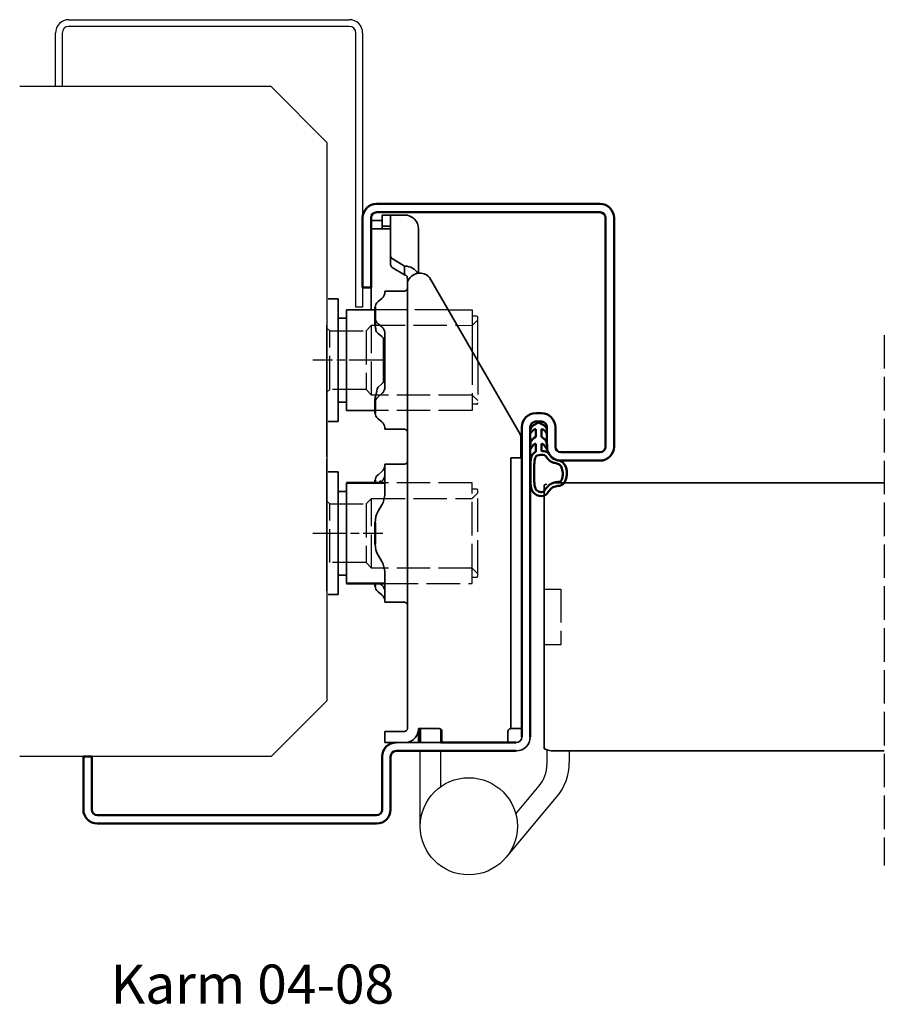
# Model space of a CAD drawing. Units: millimetres. Extents: x -95 to 1020, y -203 to 598.
# Drawn here: x 865 to 1020, y 411 to 587 of the extents above; entities that cross this region are included whole.
import ezdxf

# ---------------------------------------------------------------- set-up
doc = ezdxf.new("R2010")
doc.units = ezdxf.units.MM
for name, pattern in [('ACAD_ISO10W100', [18, 12, -3, 0, -3]), ('AM_ISO02W050', [7.5, 6, -1.5]), ('AM_ISO08W050x2', [9, 6, -0.75, 1.5, -0.75])]:
    doc.linetypes.add(name, pattern=pattern)
doc.layers.add('01', color=7, linetype='Continuous')
doc.layers.add('DR1-H-05', color=7, linetype='Continuous')
for name, color, linetype, lineweight in [('AM_0', 7, 'Continuous', 50), ('AM_3', 3, 'AM_ISO02W050', 25), ('AM_7', 3, 'ACAD_ISO10W100', 25), ('Visible Edges', 7, 'Continuous', 35), ('Visible Edges(Smst)', 7, 'Continuous', 35)]:
    doc.layers.add(name, color=color, linetype=linetype, lineweight=lineweight)
doc.styles.add('STD3_5', font='ISOCP.SHX', dxfattribs={"height": 3.5})

# ---------------------------------------------------------------- blocks, each defined once
blk = doc.blocks.new('Spårlist')
at = {"layer": 'AM_0'}
for p, q in [((-7.25, 6.69), (-8.19, 6.18)), ((-7.75, 5.29), (-7.75, 5.49)), ((-7.75, 4.09), (-7.75, 5.29)), ((-7.25, 6.69), (-6.31, 6.18)), ((-6.75, 5.29), (-6.75, 5.49)), ((-6.75, 4.09), (-6.75, 5.29)), ((-7.75, 4.09), (-8.02, 3.92)), ((-6.75, 4.09), (-6.48, 3.92)), ((-7.75, 1.42), (-7.75, 2.89)), ((-6.75, 1.58), (-6.75, 2.89))]:
    blk.add_line(p, q, dxfattribs=at)
at = {"layer": 'AM_0', "extrusion": (0, 0, -1)}
blk.add_ellipse((-6.87, -2.41), major_axis=(0, -4), ratio=0.884543, start_param=3.17541, end_param=3.442002, dxfattribs=at)
at = {"layer": 'AM_0'}
for points, start_tangent, end_tangent in [([(-8.19, 6.18), (-8.3, 6.1), (-8.52, 5.86), (-8.72, 5.48), (-8.75, 5.14), (-8.71, 4.77), (-8.4, 5.12), (-8.07, 5.41), (-7.92, 5.48), (-7.79, 5.5), (-7.75, 5.49)], (-0.87994, -0.475085), (0.848893, -0.528565)), ([(-6.31, 6.18), (-6.2, 6.1), (-5.98, 5.86), (-5.78, 5.48), (-5.75, 5.14), (-5.79, 4.77), (-6.1, 5.12), (-6.43, 5.41), (-6.58, 5.48), (-6.71, 5.5), (-6.75, 5.49)], (0.87994, -0.475085), (-0.848893, -0.528565)), ([(-8.02, 3.92), (-8.27, 3.74), (-8.59, 3.37), (-8.73, 2.87), (-8.65, 1.98), (-8.59, 2.08), (-8.45, 2.34), (-8.25, 2.6), (-8.06, 2.78), (-7.89, 2.87), (-7.75, 2.89)], (-0.840039, -0.542526), (0.996425, 0.084483)), ([(-6.48, 3.92), (-6.23, 3.74), (-5.91, 3.37), (-5.77, 2.87), (-5.85, 1.98), (-5.91, 2.08), (-6.05, 2.34), (-6.25, 2.6), (-6.44, 2.78), (-6.61, 2.87), (-6.75, 2.89)], (0.840039, -0.542526), (-0.996425, 0.084483))]:
    blk.add_spline(points, degree=3, dxfattribs=dict(at, start_tangent=start_tangent, end_tangent=end_tangent))
for points, knots in [([(-7.75, 1.42), (-7.83, 1.39), (-8.36, 1.15), (-8.75, -0.02), (-8.71, -0.97), (-8.72, -1.46)], [0, 0, 0, 0, 0.258785, 1.708995, 3.192585, 3.192585, 3.192585, 3.192585]), ([(-7.5, 0.77), (-7.54, 0.75), (-7.58, 0.74), (-7.62, 0.71), (-7.63, 0.71), (-7.65, 0.69), (-7.66, 0.68), (-7.71, 0.63), (-7.74, 0.59), (-7.83, 0.43), (-7.89, 0.26), (-7.96, -0.06), (-7.98, -0.21), (-8.01, -0.5), (-8.01, -0.65), (-8.02, -1.02), (-8.02, -1.23), (-8.02, -1.47)], [0, 0, 0, 0, 0.206318, 0.206318, 0.367425, 0.367425, 0.528532, 0.528532, 0.850746, 0.850746, 1.511213, 1.511213, 2.014752, 2.014752, 2.518291, 2.518291, 3.192585, 3.192585, 3.192585, 3.192585]), ([(-5.99, 0.71), (-5.99, 0.7), (-5.96, 0.67), (-5.89, 0.56), (-5.84, 0.48), (-5.72, 0.3), (-5.65, 0.22), (-5.52, 0.08), (-5.45, 0.01), (-5.24, -0.16), (-5.07, -0.33), (-4.78, -0.44), (-4.63, -0.51), (-4.25, -0.57), (-4.03, -0.64), (-3.7, -0.77), (-3.58, -0.83), (-3.44, -0.93), (-3.4, -0.97), (-3.31, -1.07), (-3.26, -1.13), (-3.1, -1.41), (-3.01, -1.7), (-2.91, -2.32), (-2.91, -2.65), (-2.99, -3.25), (-3.09, -3.52), (-3.24, -3.78), (-3.3, -3.84), (-3.38, -3.9), (-3.4, -3.92), (-3.44, -3.93), (-3.46, -3.94), (-3.5, -3.95), (-3.58, -3.96), (-3.72, -3.97), (-3.74, -3.97), (-3.77, -3.97)], [0.365892, 0.365892, 0.365892, 0.365892, 0.637922, 0.637922, 0.909951, 0.909951, 1.100479, 1.100479, 1.291006, 1.291006, 1.672061, 1.672061, 2.053117, 2.053117, 2.73079, 2.73079, 3.294254, 3.294254, 3.631546, 3.631546, 3.968838, 3.968838, 4.880468, 4.880468, 5.792099, 5.792099, 6.703729, 6.703729, 7.207224, 7.207224, 7.494303, 7.494303, 7.666515, 7.666515, 8.028162, 8.028162, 8.110726, 8.110726, 8.110726, 8.110726]), ([(-8.72, -1.46), (-8.72, -1.47), (-8.73, -2.02), (-8.7, -3.1), (-8.74, -6.38), (-5.74, -6.67), (-5.14, -4.79), (-3.74, -4.67), (-3.74, -4.67)], [4.193803, 4.193803, 4.193803, 4.193803, 4.235911, 5.836378, 7.505443, 8.2111, 8.836915, 9.122271, 9.122271, 9.122271, 9.122271]), ([(-8.02, -1.48), (-8.02, -1.57), (-8.02, -1.67), (-8.03, -1.95), (-8.03, -2.14), (-8.02, -2.54), (-8.02, -2.75), (-8.02, -3.12), (-8.02, -3.27), (-8.02, -3.76), (-8.02, -4.12), (-7.96, -4.68), (-7.91, -4.91), (-7.77, -5.24), (-7.7, -5.35), (-7.52, -5.54), (-7.42, -5.62), (-7.13, -5.74), (-6.97, -5.78), (-6.71, -5.8), (-6.6, -5.79), (-6.47, -5.75), (-6.44, -5.73), (-6.37, -5.69), (-6.34, -5.67), (-6.26, -5.58), (-6.21, -5.52), (-6.02, -5.27), (-5.88, -5.05), (-5.51, -4.65), (-5.32, -4.47), (-4.98, -4.28), (-4.87, -4.23), (-4.65, -4.14), (-4.54, -4.11), (-4.23, -4.03), (-4.04, -4), (-3.88, -3.98), (-3.85, -3.98), (-3.81, -3.97), (-3.8, -3.97), (-3.77, -3.97)], [4.193803, 4.193803, 4.193803, 4.193803, 4.491442, 4.491442, 5.054813, 5.054813, 5.529427, 5.529427, 5.816954, 5.816954, 6.392009, 6.392009, 6.834704, 6.834704, 7.179005, 7.179005, 7.523306, 7.523306, 7.800248, 7.800248, 8.028431, 8.028431, 8.143699, 8.143699, 8.263109, 8.263109, 8.382519, 8.382519, 8.607483, 8.607483, 8.772527, 8.772527, 8.83828, 8.83828, 8.904034, 8.904034, 9.041663, 9.041663, 9.094147, 9.094147, 9.122271, 9.122271, 9.122271, 9.122271])]:
    blk.add_open_spline(points, degree=3, knots=knots, dxfattribs=at)
blk.add_open_spline([(-7.5, 0.77), (-6.64, 1.01), (-6.16, 0.87), (-5.99, 0.71)], degree=3, dxfattribs=at)
blk.add_spline([(-5.82, 1.41), (-5.56, 1.26), (-4.91, 0.39), (-2.96, -0.42), (-3.3, -4.62), (-3.74, -4.67)], degree=3, dxfattribs=at)

msp = doc.modelspace()

# ---------------------------------------------------------------- linework, layer by layer
for p, q in [((941.61, 534.9), (945.88, 534.9)), ((945.88, 534.9), (945.88, 527.51)), ((946.68, 533.8), (945.88, 533.8)), ((946.88, 525.78), (946.88, 533.6))]:
    msp.add_line(p, q)
msp.add_arc((946.68, 533.6), 0.2, 0, 90)
at = {"layer": '01'}
for p, q in [((873.68, 586.9), (923.88, 586.9)), ((923.88, 585.7), (873.68, 585.7)), ((923.88, 585.7), (873.68, 585.7)), ((871.28, 574.9), (871.28, 584.5)), ((871.28, 574.9), (871.28, 584.5)), ((871.28, 574.9), (871.28, 584.5)), ((871.28, 574.9), (871.28, 584.5)), ((872.48, 584.5), (872.48, 574.9)), ((872.48, 584.5), (872.48, 574.9)), ((925.08, 535.4), (925.08, 584.5)), ((925.08, 535.4), (925.08, 584.5)), ((926.28, 584.5), (926.28, 535.4)), ((926.28, 584.5), (926.28, 535.4)), ((872.48, 574.9), (871.28, 574.9)), ((872.48, 574.9), (871.28, 574.9)), ((926.28, 535.4), (925.08, 535.4)), ((926.28, 535.4), (925.08, 535.4))]:
    msp.add_line(p, q, dxfattribs=at)
at = {"layer": '01', "flags": 128}
for points in [[(956.28, 513.9), (956.28, 513.96), (956.29, 514.02), (956.3, 514.09), (956.32, 514.15), (956.33, 514.21), (956.36, 514.27), (956.38, 514.33), (956.41, 514.39), (956.45, 514.44), (956.48, 514.5), (956.53, 514.55), (956.57, 514.6), (956.62, 514.64), (956.67, 514.68), (956.72, 514.72), (956.78, 514.76), (956.84, 514.79), (956.9, 514.82), (956.96, 514.84), (957.02, 514.86), (957.08, 514.88), (957.15, 514.89), (957.22, 514.89), (957.28, 514.9)], [(956.28, 513.9), (956.28, 513.96), (956.29, 514.02), (956.3, 514.09), (956.32, 514.15), (956.33, 514.21), (956.36, 514.27), (956.38, 514.33), (956.41, 514.39), (956.45, 514.44), (956.48, 514.5), (956.53, 514.55), (956.57, 514.6), (956.62, 514.64), (956.67, 514.68), (956.72, 514.72), (956.78, 514.76), (956.84, 514.79), (956.9, 514.82), (956.96, 514.84), (957.02, 514.86), (957.08, 514.88), (957.15, 514.89), (957.22, 514.89), (957.28, 514.9)], [(958.28, 514.9), (958.35, 514.89), (958.41, 514.89), (958.48, 514.88), (958.54, 514.86), (958.61, 514.84), (958.67, 514.82), (958.73, 514.79), (958.79, 514.76), (958.84, 514.72), (958.9, 514.68), (958.95, 514.64), (958.99, 514.6), (959.04, 514.55), (959.08, 514.5), (959.12, 514.44), (959.15, 514.39), (959.18, 514.33), (959.21, 514.27), (959.23, 514.21), (959.25, 514.15), (959.26, 514.09), (959.27, 514.02), (959.28, 513.96), (959.28, 513.9)], [(958.28, 514.9), (958.35, 514.89), (958.41, 514.89), (958.48, 514.88), (958.54, 514.86), (958.61, 514.84), (958.67, 514.82), (958.73, 514.79), (958.79, 514.76), (958.84, 514.72), (958.9, 514.68), (958.95, 514.64), (958.99, 514.6), (959.04, 514.55), (959.08, 514.5), (959.12, 514.44), (959.15, 514.39), (959.18, 514.33), (959.21, 514.27), (959.23, 514.21), (959.25, 514.15), (959.26, 514.09), (959.27, 514.02), (959.28, 513.96), (959.28, 513.9)]]:
    msp.add_lwpolyline(points, dxfattribs=at)
at = {"layer": '01'}
for centre, radius, start, end in [((873.68, 584.5), 2.4, 90, 180), ((873.68, 584.5), 2.4, 90, 180), ((873.68, 584.5), 1.2, 90, 180), ((873.68, 584.5), 1.2, 90, 180), ((923.88, 584.5), 2.4, 0, 90), ((923.88, 584.5), 2.4, 0, 90), ((923.88, 584.5), 1.2, 0, 90), ((923.88, 584.5), 1.2, 0, 90)]:
    msp.add_arc(centre, radius, start, end, dxfattribs=at)
at = {"layer": 'AM_0'}
for p, q in [((928.78, 553.9), (968.78, 553.9)), ((968.78, 552.4), (928.78, 552.4)), ((926.28, 538.9), (926.28, 551.4)), ((926.28, 538.9), (926.28, 550.4)), ((927.78, 551.4), (927.78, 538.9)), ((969.78, 510.4), (969.78, 551.4)), ((971.28, 551.4), (971.28, 510.4)), ((927.78, 538.9), (926.28, 538.9)), ((928.52, 532.28), (928.52, 535.39)), ((928.52, 516.4), (928.52, 519)), ((957.28, 516.4), (958.28, 516.4)), ((954.78, 458.4), (954.78, 513.9)), ((956.28, 513.9), (956.28, 458.4)), ((958.28, 514.9), (957.28, 514.9)), ((959.28, 510.4), (959.28, 513.96)), ((960.78, 513.9), (960.78, 510.4)), ((961.78, 509.4), (968.78, 509.4)), ((968.78, 507.9), (961.78, 507.9)), ((930.24, 503.9), (923.38, 503.9)), ((928.52, 503.9), (928.52, 504.39)), ((928.52, 492.94), (928.52, 496.85)), ((930.24, 485.9), (923.38, 485.9)), ((928.52, 485.4), (928.52, 485.9)), ((936.58, 457.4), (936.58, 459.9)), ((940.27, 457.4), (953.78, 457.4)), ((948.27, 457.4), (940.27, 457.4)), ((953.78, 455.9), (932.28, 455.9)), ((876.28, 454.9), (877.78, 454.9)), ((876.28, 445.4), (876.28, 454.9)), ((876.28, 445.4), (876.28, 454.9)), ((877.78, 454.9), (877.78, 445.4)), ((929.78, 445.4), (929.78, 454.9)), ((931.28, 454.9), (931.28, 445.4)), ((878.78, 444.4), (928.78, 444.4)), ((928.78, 442.9), (878.78, 442.9))]:
    msp.add_line(p, q, dxfattribs=at)
at = {"layer": 'AM_0', "flags": 128}
for points in [[(956.28, 513.9), (956.28, 513.96), (956.29, 514.02), (956.3, 514.09), (956.32, 514.15), (956.33, 514.21), (956.36, 514.27), (956.38, 514.33), (956.41, 514.39), (956.45, 514.44), (956.48, 514.5), (956.53, 514.55), (956.57, 514.6), (956.62, 514.64), (956.67, 514.68), (956.72, 514.72), (956.78, 514.76), (956.84, 514.79), (956.9, 514.82), (956.96, 514.84), (957.02, 514.86), (957.08, 514.88), (957.15, 514.89), (957.22, 514.89), (957.28, 514.9)], [(958.28, 514.9), (958.35, 514.89), (958.41, 514.89), (958.48, 514.88), (958.54, 514.86), (958.61, 514.84), (958.67, 514.82), (958.73, 514.79), (958.79, 514.76), (958.84, 514.72), (958.9, 514.68), (958.95, 514.64), (958.99, 514.6), (959.04, 514.55), (959.08, 514.5), (959.12, 514.44), (959.15, 514.39), (959.18, 514.33), (959.21, 514.27), (959.23, 514.21), (959.25, 514.15), (959.26, 514.09), (959.27, 514.02), (959.28, 513.96), (959.28, 513.9)]]:
    msp.add_lwpolyline(points, dxfattribs=at)
at = {"layer": 'AM_0'}
for centre, radius, start, end in [((928.78, 551.4), 2.5, 90, 180), ((968.78, 551.4), 2.5, 0, 90), ((928.78, 551.4), 1, 90, 180), ((968.78, 551.4), 1, 0, 90), ((957.28, 513.9), 2.5, 90, 180), ((958.28, 513.9), 2.5, 0, 90), ((961.78, 510.4), 2.5, 180, 270), ((961.78, 510.4), 1, 180, 270), ((968.78, 510.4), 1, 270, 0), ((968.78, 510.4), 2.5, 270, 0), ((932.28, 454.9), 2.5, 90, 180), ((932.28, 454.9), 1, 90, 180), ((878.78, 445.4), 2.5, 180, 270), ((878.78, 445.4), 1, 180, 270), ((928.78, 445.4), 1, 270, 0), ((928.78, 445.4), 2.5, 270, 0)]:
    msp.add_arc(centre, radius, start, end, dxfattribs=at)
at = {"layer": 'AM_3'}
for p, q in [((941.61, 534.9), (928.52, 534.9)), ((945.98, 532.25), (946.88, 533.15)), ((919.88, 531.65), (920.38, 531.15)), ((920.38, 531.15), (926.88, 531.15)), ((920.38, 520.65), (920.38, 531.15)), ((926.88, 531.15), (927.88, 532.15)), ((926.88, 531.15), (926.88, 520.65)), ((927.88, 519.65), (927.88, 532.15)), ((927.88, 532.15), (943.2, 532.15)), ((943.2, 532.15), (945.88, 532.14)), ((1019.67, 530.39), (1019.67, 435.4)), ((945.88, 527.51), (945.88, 516.9)), ((946.88, 525.78), (946.88, 518.2)), ((920.38, 520.65), (919.88, 520.15)), ((926.88, 520.65), (920.38, 520.65)), ((927.88, 519.65), (926.88, 520.65)), ((945.88, 519.65), (927.88, 519.65)), ((946.88, 518.65), (945.88, 519.65)), ((945.88, 516.9), (928.52, 516.9)), ((946.68, 518), (945.88, 518)), ((945.88, 503.9), (930.24, 503.9)), ((945.88, 487), (945.88, 503.9)), ((946.68, 502.8), (945.88, 502.8)), ((926.88, 500.15), (927.88, 501.15)), ((927.88, 501.15), (945.88, 501.15)), ((927.88, 488.65), (927.88, 501.15)), ((945.98, 501.25), (946.88, 502.15)), ((946.88, 502.15), (946.88, 502.6)), ((946.88, 487.65), (946.88, 502.15)), ((919.88, 500.65), (920.38, 500.15)), ((920.38, 500.15), (926.88, 500.15)), ((920.38, 489.65), (920.38, 500.15)), ((926.88, 500.15), (926.88, 489.65)), ((926.88, 489.65), (920.38, 489.65)), ((927.88, 488.65), (926.88, 489.65)), ((945.88, 488.65), (927.88, 488.65)), ((946.88, 487.65), (945.88, 488.65)), ((945.88, 485.9), (945.88, 487)), ((945.88, 487), (946.68, 487)), ((946.88, 487.2), (946.88, 487.65)), ((930.24, 485.9), (945.88, 485.9)), ((958.78, 484.9), (961.78, 484.9)), ((961.78, 484.9), (961.78, 474.9)), ((961.78, 474.9), (958.78, 474.9))]:
    msp.add_line(p, q, dxfattribs=at)
for centre, start, end in [((946.68, 518.2), 270, 0), ((946.68, 502.6), 0, 90), ((946.68, 487.2), 270, 0)]:
    msp.add_arc(centre, 0.2, start, end, dxfattribs=at)
for points in [[(945.98, 532.25), (945.93, 532.19), (945.88, 532.14)], [(945.98, 501.25), (945.93, 501.19), (945.88, 501.14)]]:
    msp.add_rational_spline(points, [1.00441445539, 1.00262268415, 1], degree=2, dxfattribs=at)
at = {"layer": 'AM_7', "linetype": 'AM_ISO08W050x2'}
for p, q in [((929.88, 525.9), (917.38, 525.9)), ((917.38, 494.9), (929.88, 494.9))]:
    msp.add_line(p, q, dxfattribs=at)
at = {"layer": 'DR1-H-05'}
for p, q in [((909.88, 574.9), (864.88, 574.9)), ((909.88, 574.9), (919.88, 564.9)), ((919.88, 564.9), (919.88, 464.9)), ((909.88, 454.9), (919.88, 464.9)), ((936.58, 442.4), (936.58, 455.9)), ((940.28, 449.52), (940.28, 455.9)), ((959.28, 456.07), (959.28, 453.49)), ((963.28, 455.9), (963.28, 453.84)), ((909.88, 454.9), (864.88, 454.9)), ((953.69, 444.64), (957.88, 449.63)), ((953.69, 444.64), (957.88, 449.63)), ((951.95, 436.8), (961.01, 447.61))]:
    msp.add_line(p, q, dxfattribs=at)
msp.add_circle((945.28, 442.4), 8.7, dxfattribs=at)
for centre, radius in [((953.28, 453.49), 6), ((953.58, 453.84), 9.7)]:
    msp.add_arc(centre, radius, 320, 0, dxfattribs=at)
at = {"layer": 'Visible Edges'}
for p, q in [((929.78, 552.4), (930.39, 552.4)), ((930.97, 552.4), (930.39, 552.4)), ((930.97, 552.4), (933.78, 552.4)), ((929.78, 550.9), (927.78, 550.9)), ((929.78, 551.9), (930.39, 551.9)), ((929.78, 549.9), (929.78, 551.9)), ((930.97, 551.9), (930.39, 551.9)), ((930.97, 551.9), (933.78, 551.9)), ((931.28, 550.62), (931.28, 551.8)), ((931.28, 544.54), (931.28, 550.62)), ((930.28, 549.4), (927.82, 549.4)), ((929.78, 549.9), (930.39, 549.9)), ((929.78, 549.69), (929.78, 549.9)), ((929.78, 549.49), (929.78, 549.69)), ((930.28, 549.4), (931.28, 549.4)), ((930.39, 549.9), (930.97, 549.9)), ((936.28, 549.4), (936.28, 549.08)), ((936.28, 549.4), (936.28, 549.4)), ((936.28, 549.08), (936.28, 548.65)), ((936.28, 548.65), (936.28, 541.47)), ((931.28, 544.54), (931.28, 542.96)), ((933.78, 542.74), (931.58, 544.1)), ((931.58, 542.53), (933.78, 541.17)), ((933.78, 541.17), (933.78, 542.74)), ((934.28, 539.85), (934.28, 540.47)), ((934.28, 523.87), (934.28, 539.85)), ((954.47, 512.67), (938.26, 540.69)), ((927.78, 534.9), (927.78, 538.9)), ((930.24, 537.87), (930.24, 538.27)), ((933.78, 538.27), (930.24, 538.27)), ((921.88, 536.9), (920.08, 536.9)), ((921.88, 536.9), (921.88, 514.9)), ((929.7, 536.95), (929.05, 536.39)), ((928.52, 534.9), (923.38, 534.9)), ((923.38, 534.9), (923.38, 533.4)), ((923.38, 533.4), (921.88, 533.4)), ((923.38, 533.4), (923.38, 516.9)), ((919.88, 532.18), (919.88, 532.19)), ((919.88, 532.18), (919.88, 530.32)), ((929.05, 532.44), (929.7, 531.88)), ((919.88, 529.69), (919.88, 530.32)), ((919.88, 529.69), (919.88, 518.89)), ((929.7, 530.14), (929.05, 530.7)), ((930.02, 529.8), (930.02, 521.99)), ((930.24, 520.99), (930.24, 530.8)), ((934.28, 518.53), (934.28, 523.87)), ((929.05, 521.09), (929.7, 521.65)), ((919.88, 517.9), (919.88, 518.89)), ((929.7, 519.91), (929.05, 519.35)), ((919.88, 517.9), (919.88, 508.96)), ((921.88, 518.4), (923.38, 518.4)), ((928.52, 516.9), (923.38, 516.9)), ((934.28, 509.58), (934.28, 517.46)), ((929.05, 515.4), (929.7, 514.84)), ((921.88, 514.9), (920.08, 514.9)), ((930.24, 513.53), (930.24, 513.92)), ((933.78, 513.53), (930.24, 513.53)), ((954.58, 511.24), (954.58, 512.26)), ((954.58, 508.4), (954.58, 511.24)), ((919.88, 508.6), (919.88, 508.96)), ((919.88, 508.18), (919.88, 508.19)), ((919.88, 508.18), (919.88, 506.32)), ((934.28, 508.4), (934.28, 509.58)), ((934.28, 508.4), (934.28, 494.6)), ((952.78, 507.55), (952.78, 508.4)), ((954.78, 508.4), (952.78, 508.4)), ((919.88, 505.69), (919.88, 506.32)), ((930.24, 501.97), (930.24, 507.27)), ((933.78, 507.27), (930.24, 507.27)), ((952.78, 507.55), (952.78, 502.56)), ((954.78, 466.14), (954.78, 506.82)), ((954.78, 466.14), (954.78, 506.82)), ((919.88, 505.69), (919.88, 494.89)), ((921.88, 505.9), (920.08, 505.9)), ((921.88, 487.4), (921.88, 505.9)), ((929.05, 505.39), (929.7, 505.95)), ((923.38, 503.9), (923.38, 487.4)), ((929.7, 504.22), (929.64, 504.16)), ((930.24, 503.9), (930.02, 503.9)), ((923.38, 502.4), (921.88, 502.4)), ((952.78, 499.41), (952.78, 502.56)), ((929.7, 499.97), (929.05, 498.85)), ((952.78, 463.9), (952.78, 499.41)), ((919.88, 493.9), (919.88, 494.89)), ((919.88, 493.9), (919.88, 484.96)), ((934.28, 491.52), (934.28, 494.6)), ((929.05, 490.94), (929.7, 489.82)), ((921.88, 483.9), (921.88, 487.4)), ((921.88, 487.4), (923.38, 487.4)), ((923.38, 487.4), (923.38, 485.9)), ((930.24, 482.53), (930.24, 487.82)), ((934.28, 484.19), (934.28, 487.27)), ((929.33, 485.9), (929.7, 485.58)), ((930.24, 485.9), (930.02, 485.9)), ((919.88, 484.6), (919.88, 484.96)), ((920.08, 483.9), (921.88, 483.9)), ((929.7, 483.84), (929.05, 484.4)), ((934.28, 484.19), (934.28, 459.9)), ((933.78, 482.53), (930.24, 482.53)), ((952.78, 459.9), (952.78, 463.9)), ((930.28, 459.4), (930.58, 459.4)), ((930.28, 459.4), (930.28, 457.4)), ((932.49, 459.4), (930.58, 459.4)), ((932.49, 459.4), (933.2, 459.4)), ((933.2, 459.4), (933.78, 459.4)), ((934.28, 459.9), (934.28, 459.9)), ((936.28, 459.9), (936.28, 457.4)), ((936.28, 459.9), (939.98, 459.9)), ((940.27, 457.4), (940.27, 459.8)), ((940.48, 459.4), (940.48, 457.4)), ((952.28, 457.4), (952.28, 459.4)), ((952.78, 459.9), (954.78, 459.9)), ((930.28, 457.4), (947.27, 457.4)), ((947.27, 457.4), (948.27, 457.4))]:
    msp.add_line(p, q, dxfattribs=at)
for centre, radius, start, end in [((933.78, 549.4), 2.5, 0, 90), ((933.78, 538.77), 0.5, 270, 0), ((933.78, 513.03), 0.5, 0, 90), ((933.78, 507.77), 0.5, 270, 0), ((926.24, 501.97), 4, 330, 344.4577), ((932.52, 496.85), 4, 150, 180), ((932.52, 492.94), 4, 180, 210), ((926.24, 487.82), 4, 15.5423, 30), ((933.78, 482.03), 0.5, 0, 90), ((933.78, 459.9), 0.5, 270, 0), ((933.78, 459.9), 2.5, 270, 348.463), ((953.78, 458.4), 2.5, 270, 0), ((953.78, 458.4), 2.5, 270, 0), ((953.78, 458.4), 1, 270, 0)]:
    msp.add_arc(centre, radius, start, end, dxfattribs=at)
for centre, major_axis, ratio, start_param, end_param in [((932.28, 544.54), (-1, 0), 0.615784, 0, 0.785398), ((932.28, 542.96), (-1, 0), 0.615784, 0, 0.785398), ((933.78, 540.77), (2.5, 0), 0.787915, 0.347396, 1.570796), ((936.78, 539.54), (-2.5, 0), 0.787915, 4.877388, 6.081827), ((936.37, 540.28), (2, 0), 0.615784, 0.342229, 1.364011), ((932.52, 535.39), (-4, 0), 0.5, 5.759587, 6.283185), ((926.24, 537.95), (4, 0), 0.5, 5.759587, 6.011922), ((932.52, 533.44), (-4, 0), 0.5, 0, 0.523599), ((932.52, 531.7), (-4, 0), 0.5, 0.316641, 0.523599), ((926.24, 530.88), (4, 0), 0.5, 0.271264, 0.523599), ((926.24, 529.14), (4, 0), 0.5, 0.271264, 0.523599), ((926.24, 522.65), (4, 0), 0.5, 5.759587, 6.011922), ((932.52, 520.09), (-4, 0), 0.5, 5.759587, 5.801457), ((926.24, 520.91), (4, 0), 0.5, 5.759587, 6.011922), ((932.52, 518.35), (-4, 0), 0.5, 5.759587, 6.283185), ((932.52, 516.4), (-4, 0), 0.5, 0, 0.523599), ((926.24, 513.84), (4, 0), 0.5, 0.271264, 0.523599), ((952.58, 512.26), (2, 0), 0.615784, 0, 0.342229), ((926.24, 506.95), (4, 0), 0.5, 5.759587, 6.011922), ((932.52, 504.39), (-4, 0), 0.5, 5.759587, 6.283185), ((926.24, 505.22), (4, 0), 0.5, 5.759587, 6.011922), ((926.77, 494.9), (3.42, 9.17), 0.451416, 0.131312, 0.189268), ((932.52, 485.4), (-4, 0), 0.5, 0, 0.523599), ((926.24, 484.58), (4, 0), 0.5, 0.271264, 0.523599), ((926.24, 482.84), (4, 0), 0.5, 0.271264, 0.523599)]:
    msp.add_ellipse(centre, major_axis=major_axis, ratio=ratio, start_param=start_param, end_param=end_param, dxfattribs=at)
for points, knots in [([(931.28, 551.8), (931.28, 551.84), (931.23, 551.87), (931.09, 551.89), (931.03, 551.9), (930.97, 551.9)], [0.3113109, 0.3113109, 0.3113109, 0.3113109, 0.3867717, 0.3867717, 0.419871, 0.419871, 0.419871, 0.419871]), ([(930, 549.4), (929.98, 549.4), (929.95, 549.4), (929.88, 549.4), (929.84, 549.41), (929.79, 549.44), (929.78, 549.46), (929.78, 549.49)], [0.19722813, 0.19722813, 0.19722813, 0.19722813, 0.20670506, 0.20670506, 0.22611728, 0.22611728, 0.2455295, 0.2455295, 0.2455295, 0.2455295]), ([(930.97, 549.9), (931.04, 549.9), (931.09, 549.89), (931.24, 549.86), (931.28, 549.82), (931.28, 549.75)], [0.8279599, 0.8279599, 0.8279599, 0.8279599, 0.8618386, 0.8618386, 0.937462, 0.937462, 0.937462, 0.937462]), ([(936.28, 549.4), (936.28, 549.4), (936.28, 549.37), (936.28, 549.26), (936.28, 549.18), (936.28, 549.08)], [0, 0, 0, 0, 0.04983901, 0.04983901, 0.09972757, 0.09972757, 0.09972757, 0.09972757]), ([(933.78, 541.17), (933.86, 541.17), (933.94, 541.15), (934.04, 541.11), (934.07, 541.09), (934.13, 541.05), (934.16, 541.02), (934.2, 540.96), (934.22, 540.93), (934.24, 540.87), (934.25, 540.83), (934.27, 540.74), (934.28, 540.67), (934.28, 540.56), (934.28, 540.51), (934.28, 540.47)], [0, 0, 0, 0, 0.0225445, 0.0225445, 0.0338168, 0.0338168, 0.045089, 0.045089, 0.0550056, 0.0550056, 0.0649223, 0.0649223, 0.0838909, 0.0838909, 0.1028596, 0.1028596, 0.1028596, 0.1028596]), ([(934.28, 539.85), (934.28, 539.81), (934.28, 539.78), (934.28, 539.75), (934.28, 539.74), (934.29, 539.76), (934.29, 539.78), (934.31, 539.84), (934.32, 539.89), (934.33, 539.94)], [0, 0, 0, 0, 0.01883938, 0.01883938, 0.03767876, 0.03767876, 0.05667425, 0.05667425, 0.07566973, 0.07566973, 0.07566973, 0.07566973]), ([(928.52, 532.28), (928.52, 532.26), (928.52, 532.25), (928.52, 532.21), (928.52, 532.18), (928.52, 532.12), (928.52, 532.09), (928.53, 532), (928.54, 531.94), (928.59, 531.63), (928.65, 531.36), (928.72, 531.08)], [-0.1577819, -0.1577819, -0.1577819, -0.1577819, -0.1516163, -0.1516163, -0.1396936, -0.1396936, -0.1261334, -0.1261334, -0.1026395, -0.1026395, -0.01309, -0.01309, -0.01309, -0.01309]), ([(934.28, 517.46), (934.28, 517.52), (934.28, 517.59), (934.28, 517.94), (934.28, 518.23), (934.28, 518.53)], [0.4737801, 0.4737801, 0.4737801, 0.4737801, 0.5375452, 0.5375452, 0.7853982, 0.7853982, 0.7853982, 0.7853982]), ([(934.28, 491.52), (934.28, 491.34), (934.28, 491.14), (934.28, 490.78), (934.28, 490.63), (934.28, 490.34), (934.28, 490.21), (934.28, 489.98), (934.28, 489.88), (934.28, 489.7), (934.28, 489.62), (934.28, 489.49), (934.28, 489.44), (934.28, 489.4), (934.28, 489.35), (934.28, 489.3), (934.28, 489.17), (934.28, 489.09), (934.28, 488.91), (934.28, 488.81), (934.28, 488.58), (934.28, 488.45), (934.28, 488.16), (934.28, 488.01), (934.28, 487.65), (934.28, 487.45), (934.28, 487.27)], [-0.785398, -0.785398, -0.785398, -0.785398, -0.537545, -0.537545, -0.364177, -0.364177, -0.230816, -0.230816, -0.128231, -0.128231, -0.04932, -0.04932, 0, 0, 0, 0.04932, 0.04932, 0.128231, 0.128231, 0.230816, 0.230816, 0.364177, 0.364177, 0.537545, 0.537545, 0.785398, 0.785398, 0.785398, 0.785398]), ([(936.23, 459.4), (936.24, 459.46), (936.26, 459.52), (936.27, 459.65), (936.28, 459.7), (936.28, 459.79), (936.28, 459.83), (936.28, 459.88), (936.28, 459.9), (936.28, 459.9)], [0.07710044, 0.07710044, 0.07710044, 0.07710044, 0.09609592, 0.09609592, 0.11509141, 0.11509141, 0.13393079, 0.13393079, 0.15277017, 0.15277017, 0.15277017, 0.15277017]), ([(940.48, 459.4), (940.48, 459.46), (940.47, 459.52), (940.42, 459.65), (940.38, 459.7), (940.29, 459.79), (940.24, 459.83), (940.11, 459.88), (940.05, 459.9), (939.98, 459.9)], [0.07710044, 0.07710044, 0.07710044, 0.07710044, 0.09609592, 0.09609592, 0.11509141, 0.11509141, 0.13393079, 0.13393079, 0.15277017, 0.15277017, 0.15277017, 0.15277017]), ([(952.78, 459.9), (952.72, 459.9), (952.65, 459.88), (952.53, 459.83), (952.47, 459.79), (952.38, 459.7), (952.35, 459.65), (952.29, 459.52), (952.28, 459.46), (952.28, 459.4)], [0.15277155, 0.15277155, 0.15277155, 0.15277155, 0.17161093, 0.17161093, 0.19045031, 0.19045031, 0.2094458, 0.2094458, 0.22844128, 0.22844128, 0.22844128, 0.22844128])]:
    msp.add_open_spline(points, degree=3, knots=knots, dxfattribs=at)
for points in [[(936.28, 549.08), (936.28, 548.93), (936.28, 548.79), (936.28, 548.65)], [(936.37, 541.49), (936.51, 541.5), (936.64, 541.5), (936.78, 541.49)], [(930.09, 537.41), (930.19, 537.59), (930.24, 537.75), (930.24, 537.87)], [(930.24, 530.8), (930.24, 531.02), (930.19, 531.23), (930.09, 531.41)], [(930.09, 529.68), (930.18, 529.51), (930.23, 529.29), (930.24, 529.03)], [(930.24, 522.76), (930.23, 522.5), (930.18, 522.28), (930.09, 522.11)], [(928.97, 521.01), (928.86, 520.61), (928.75, 520.2), (928.67, 519.81)], [(930.09, 520.38), (930.19, 520.56), (930.24, 520.77), (930.24, 520.99)], [(928.67, 519.81), (928.57, 519.52), (928.52, 519.24), (928.52, 519)], [(930.24, 513.92), (930.24, 514.04), (930.19, 514.2), (930.09, 514.38)], [(930.24, 506.87), (930.24, 506.75), (930.19, 506.59), (930.09, 506.41)], [(930.09, 504.68), (930.18, 504.85), (930.23, 505), (930.24, 505.1)], [(929.17, 503.89), (929.23, 503.99), (929.29, 504.09), (929.35, 504.19)], [(929.33, 504.15), (929.31, 504.11), (929.29, 504.02), (929.28, 503.9)], [(929.6, 504.19), (929.57, 504.17), (929.55, 504.07), (929.53, 503.9)], [(929.62, 504.19), (929.62, 504.18), (929.63, 504.17), (929.64, 504.16)], [(929.64, 504.16), (929.69, 504.07), (929.73, 503.98), (929.78, 503.9)], [(930.09, 500.9), (930.19, 501.25), (930.24, 501.62), (930.24, 501.97)], [(930.24, 487.82), (930.24, 488.17), (930.19, 488.54), (930.09, 488.9)], [(928.67, 485.76), (928.61, 485.8), (928.58, 485.85), (928.55, 485.9)], [(928.77, 485.9), (928.73, 485.84), (928.7, 485.8), (928.67, 485.76)], [(928.69, 485.9), (928.68, 485.85), (928.67, 485.8), (928.67, 485.76)], [(930.24, 484.69), (930.23, 484.79), (930.18, 484.94), (930.09, 485.11)], [(930.24, 485.8), (930.22, 485.83), (930.2, 485.86), (930.19, 485.9)], [(930.09, 483.38), (930.19, 483.2), (930.24, 483.04), (930.24, 482.92)]]:
    msp.add_open_spline(points, degree=3, dxfattribs=at)
at = {"layer": 'Visible Edges(Smst)'}
for p, q in [((958.78, 456.3), (958.78, 503.49)), ((960.28, 503.9), (1019.67, 503.9)), ((1019.67, 455.9), (960.28, 455.9))]:
    msp.add_line(p, q, dxfattribs=at)
for centre, start, end in [((960.28, 500.9), 110.4873, 120), ((960.28, 458.9), 240, 249.5127), ((960.28, 458.9), 249.5127, 270)]:
    msp.add_arc(centre, 3, start, end, dxfattribs=at)

# ---------------------------------------------------------------- block references
at = {"layer": 'AM_0'}
msp.add_blockref('Spårlist', (965.03, 508.05), dxfattribs=at)

# ---------------------------------------------------------------- texts
at = {"layer": 'AM_0', "insert": (881.17, 417.63), "char_height": 7, "width": 94.7727, "attachment_point": 1, "style": 'STD3_5'}
msp.add_mtext('{\\fArial|b0|i0|c0|p34;\\C6;Karm 04-08}', dxfattribs=at)

doc.saveas('drawing.dxf')
